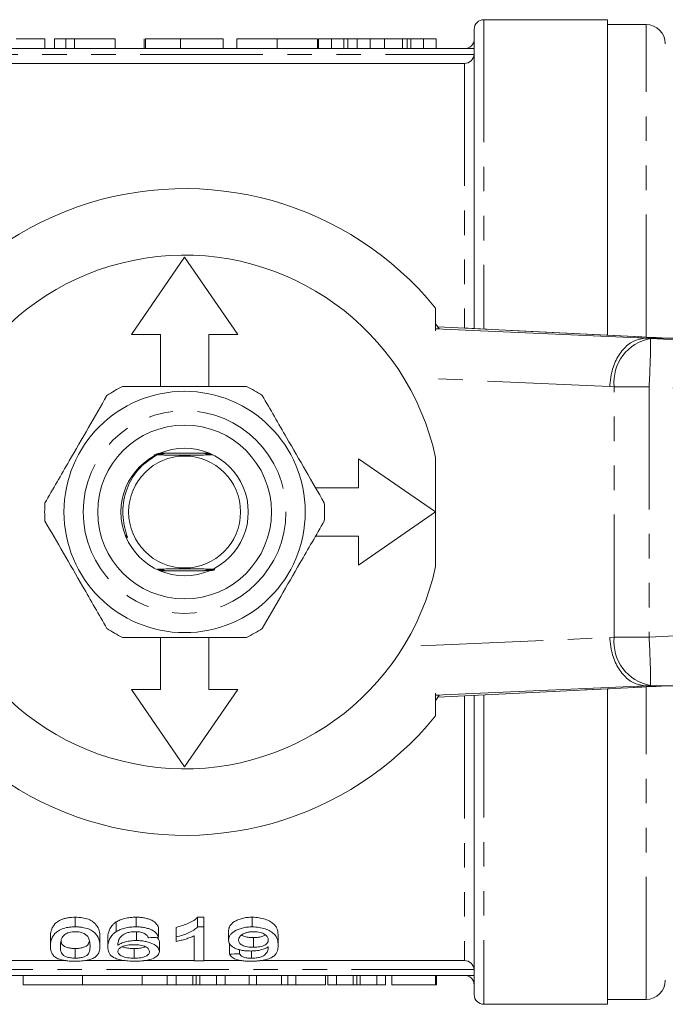
# Model space of a CAD drawing. Units: millimetres. Extents: x 178 to 342, y 70 to 275.
# Drawn here: x 214 to 247, y 70 to 121 of the extents above; entities that cross this region are included whole.
import ezdxf

# ---------------------------------------------------------------- set-up
doc = ezdxf.new("R2010")
doc.units = ezdxf.units.MM
doc.linetypes.add('PHANTOM', pattern=[12.7, 6.35, -1.27, 1.27, -1.27, 1.27, -1.27])

msp = doc.modelspace()

# ---------------------------------------------------------------- linework, layer by layer
at = {"color": 7, "linetype": 'Continuous', "lineweight": 15}
for p, q in [((244.245, 121.045), (237.845, 121.045)), ((244.245, 121.045), (244.245, 104.701)), ((237.345, 120.545), (237.345, 105.047)), ((246.245, 120.795), (244.245, 120.795)), ((215.096, 120.045), (215.096, 119.545)), ((215.608, 120.045), (215.608, 119.545)), ((216.185, 120.045), (215.608, 120.045)), ((216.634, 120.045), (216.185, 120.045)), ((216.185, 120.045), (216.185, 119.545)), ((216.634, 120.045), (216.634, 119.545)), ((218.749, 120.045), (216.634, 120.045)), ((218.749, 120.045), (218.749, 119.545)), ((220.247, 120.045), (220.247, 119.545)), ((220.321, 120.045), (220.321, 119.545)), ((222.133, 120.045), (222.133, 119.545)), ((224.35, 120.045), (224.35, 119.545)), ((225.055, 120.045), (225.055, 119.545)), ((227.135, 120.045), (227.135, 119.545)), ((229.222, 120.045), (229.222, 119.545)), ((229.951, 120.045), (229.286, 120.045)), ((229.286, 120.045), (229.286, 119.545)), ((229.951, 120.045), (229.951, 119.545)), ((230.595, 120.045), (229.951, 120.045)), ((230.595, 120.045), (230.595, 119.545)), ((230.792, 120.045), (230.792, 119.545)), ((231.285, 120.045), (231.285, 119.545)), ((231.963, 120.045), (231.285, 120.045)), ((231.963, 120.045), (231.963, 119.545)), ((232.702, 120.045), (231.963, 120.045)), ((232.702, 120.045), (232.702, 119.545)), ((233.627, 120.045), (232.702, 120.045)), ((233.627, 120.045), (233.627, 119.545)), ((233.869, 120.045), (233.869, 119.545)), ((234.066, 120.045), (234.066, 119.545)), ((234.712, 120.045), (234.066, 120.045)), ((234.712, 120.045), (234.712, 119.545)), ((235.376, 120.045), (234.712, 120.045)), ((235.376, 120.045), (235.376, 119.545)), ((207.345, 119.545), (237.345, 119.545)), ((236.845, 118.782), (207.845, 118.782)), ((222.345, 108.745), (219.595, 104.745)), ((225.095, 104.745), (222.345, 108.745)), ((235.539, 105.029), (235.365, 105.267)), ((245.648, 104.631), (235.462, 105.141)), ((219.595, 104.745), (221.095, 104.745)), ((221.095, 104.745), (221.095, 102.045)), ((223.595, 104.745), (225.095, 104.745)), ((223.595, 102.045), (223.595, 104.745)), ((235.539, 105.029), (235.345, 105.034)), ((235.345, 105.026), (246.239, 104.545)), ((245.648, 104.631), (245.606, 104.632)), ((247.656, 104.545), (246.249, 104.545)), ((223.605, 98.595), (221.339, 98.595)), ((231.345, 98.295), (231.345, 96.795)), ((235.345, 95.545), (231.345, 98.295)), ((235.345, 98.37), (235.345, 95.545)), ((231.345, 96.795), (229.129, 96.795)), ((231.345, 92.795), (235.345, 95.545)), ((235.345, 95.545), (235.345, 92.719)), ((229.129, 94.295), (231.345, 94.295)), ((231.345, 94.295), (231.345, 92.795)), ((221.085, 92.495), (223.37, 92.495)), ((221.095, 89.045), (221.095, 86.345)), ((223.595, 86.345), (223.595, 89.045)), ((219.595, 86.345), (222.345, 82.345)), ((221.095, 86.345), (219.595, 86.345)), ((222.345, 82.345), (225.095, 86.345)), ((225.095, 86.345), (223.595, 86.345)), ((246.239, 86.544), (235.345, 86.063)), ((235.466, 85.948), (245.648, 86.458)), ((244.245, 86.388), (244.245, 70.045)), ((245.606, 86.457), (245.648, 86.458)), ((247.656, 86.545), (246.249, 86.545)), ((235.345, 86.163), (235.345, 84.982)), ((235.539, 86.06), (235.345, 86.055)), ((235.352, 85.804), (235.539, 86.06)), ((237.345, 86.042), (237.345, 70.545)), ((216.677, 74.055), (216.677, 74.555)), ((219.83, 74.055), (219.83, 74.555)), ((223.014, 74.555), (223.344, 74.555)), ((223.014, 74.055), (223.014, 74.555)), ((223.344, 74.055), (223.344, 74.555)), ((225.852, 74.055), (225.852, 74.555)), ((218.805, 73.81), (218.805, 74.31)), ((220.985, 73.518), (220.985, 74.018)), ((221.908, 73.531), (221.908, 74.031)), ((223.344, 74.055), (223.014, 74.055)), ((223.344, 72.292), (223.344, 74.055)), ((215.395, 73.053), (215.395, 73.553)), ((217.959, 73.053), (217.959, 73.553)), ((218.37, 73.009), (218.37, 73.509)), ((219.854, 73.345), (219.854, 73.803)), ((221.908, 73.531), (221.908, 73.304)), ((222.831, 73.589), (222.831, 72.292)), ((224.626, 73.372), (224.626, 73.872)), ((225.918, 72.998), (225.918, 73.498)), ((227.19, 73.101), (227.19, 73.601)), ((216.677, 72.434), (216.677, 72.934)), ((219.733, 72.434), (219.733, 72.934)), ((221.036, 72.778), (221.036, 73.278)), ((224.677, 72.643), (224.677, 73.143)), ((225.19, 72.663), (225.19, 72.874)), ((225.809, 72.434), (225.809, 72.808)), ((216.204, 72.307), (207.845, 72.307)), ((219.263, 72.307), (217.17, 72.307)), ((222.831, 72.307), (220.24, 72.307)), ((222.831, 72.292), (223.344, 72.292)), ((225.306, 72.307), (223.344, 72.307)), ((236.845, 72.307), (226.262, 72.307)), ((237.345, 71.545), (207.345, 71.545)), ((213.983, 71.045), (213.983, 71.545)), ((217.061, 71.045), (217.061, 71.545)), ((220.139, 71.045), (220.139, 71.545)), ((221.449, 71.045), (221.449, 71.545)), ((221.899, 71.045), (221.899, 71.545)), ((222.773, 71.045), (222.773, 71.545)), ((222.95, 71.045), (222.95, 71.545)), ((223.125, 71.045), (223.125, 71.545)), ((224.001, 71.045), (224.001, 71.545)), ((224.451, 71.045), (224.451, 71.545)), ((225.68, 71.045), (225.68, 71.545)), ((226.067, 71.045), (226.067, 71.545)), ((227.363, 71.045), (227.363, 71.545)), ((227.694, 71.045), (227.694, 71.545)), ((228.104, 71.045), (228.104, 71.545)), ((229.642, 71.045), (229.642, 71.545)), ((229.757, 71.045), (229.757, 71.545)), ((230.207, 71.045), (230.207, 71.545)), ((231.081, 71.045), (231.081, 71.545)), ((231.258, 71.045), (231.258, 71.545)), ((231.432, 71.045), (231.432, 71.545)), ((232.309, 71.045), (232.309, 71.545)), ((232.759, 71.045), (232.759, 71.545)), ((233.078, 71.045), (233.078, 71.545)), ((235.335, 71.045), (235.335, 71.545)), ((235.386, 71.045), (235.386, 71.545)), ((217.061, 71.045), (213.983, 71.045)), ((220.139, 71.045), (217.061, 71.045)), ((220.139, 71.045), (221.449, 71.045)), ((221.449, 71.045), (221.899, 71.045)), ((221.899, 71.045), (222.773, 71.045)), ((223.125, 71.045), (224.001, 71.045)), ((224.001, 71.045), (224.451, 71.045)), ((224.451, 71.045), (225.68, 71.045)), ((225.68, 71.045), (226.067, 71.045)), ((226.067, 71.045), (227.363, 71.045)), ((227.363, 71.045), (227.694, 71.045)), ((227.694, 71.045), (228.104, 71.045)), ((228.104, 71.045), (229.642, 71.045)), ((229.757, 71.045), (230.207, 71.045)), ((230.207, 71.045), (231.081, 71.045)), ((231.432, 71.045), (232.309, 71.045)), ((232.309, 71.045), (232.759, 71.045)), ((233.078, 71.045), (235.335, 71.045)), ((235.335, 71.045), (235.386, 71.045)), ((237.845, 70.045), (244.245, 70.045)), ((244.245, 70.295), (246.245, 70.295))]:
    msp.add_line(p, q, dxfattribs=at)
at = {"color": 8, "linetype": 'PHANTOM', "lineweight": 0}
for p, q in [((237.845, 121.045), (237.845, 105.022)), ((246.245, 104.602), (246.245, 120.795)), ((207.347, 119.245), (237.342, 119.245)), ((236.845, 118.782), (236.845, 105.072)), ((245.606, 104.632), (235.458, 105.141)), ((246.249, 104.545), (246.486, 104.529)), ((244.376, 102.047), (234.582, 102.479)), ((244.597, 102.032), (244.376, 102.047)), ((246.403, 102.032), (244.597, 102.032)), ((244.597, 89.057), (244.597, 102.032)), ((246.403, 102.032), (246.403, 89.057)), ((234.582, 88.61), (244.376, 89.042)), ((244.376, 89.042), (244.597, 89.057)), ((244.597, 89.057), (246.403, 89.057)), ((235.458, 85.948), (245.606, 86.457)), ((246.245, 70.295), (246.245, 86.487)), ((246.486, 86.56), (246.249, 86.545)), ((236.845, 86.017), (236.845, 72.307)), ((237.845, 86.067), (237.845, 70.045)), ((237.342, 71.845), (207.347, 71.845))]:
    msp.add_line(p, q, dxfattribs=at)
at = {"color": 7, "linetype": 'Continuous', "lineweight": 15, "flags": 128}
msp.add_lwpolyline([(221.033, 98.501), (221.044, 98.501), (221.091, 98.5), (221.108, 98.5), (221.117, 98.5), (221.115, 98.5), (221.103, 98.499), (221.07, 98.499), (220.98, 98.499), (220.906, 98.498), (220.906, 98.498)], dxfattribs=at)
at = {"color": 7, "linetype": 'Continuous', "lineweight": 15}
for radius in [6.25, 4.5, 3.3, 2.9]:
    msp.add_circle((222.345, 95.545), radius, dxfattribs=at)
at = {"color": 8, "linetype": 'PHANTOM', "lineweight": 0}
msp.add_circle((222.345, 95.545), 5.25, dxfattribs=at)
at = {"color": 7, "linetype": 'Continuous', "lineweight": 15}
for centre, radius, start, end in [((237.845, 120.545), 0.5, 90, 180), ((246.245, 119.795), 1, 0, 90), ((236.845, 120.045), 0.5, 269.9778, 0), ((222.345, 95.545), 16.75, 39.0934, 320.9066), ((222.345, 95.545), 13.304, 12.2631, 347.7369), ((222.345, 95.545), 7.25, 116.2916, 123.7084), ((222.345, 95.545), 7.25, 56.2916, 63.7084), ((222.345, 95.545), 7.25, 176.2916, 183.7084), ((222.345, 95.545), 7.25, 356.2916, 3.7084), ((222.345, 95.545), 7.25, 236.2916, 243.7084), ((222.345, 95.545), 7.25, 296.2916, 303.7084), ((236.845, 71.045), 0.5, 0, 89.9799), ((246.245, 71.295), 1, 270, 0), ((237.845, 70.545), 0.5, 180, 270)]:
    msp.add_arc(centre, radius, start, end, dxfattribs=at)
at = {"color": 8, "linetype": 'PHANTOM', "lineweight": 0}
for centre, radius, start, end in [((246.878, 102.269), 2.294, 99.8521, 185.9165), ((204.08, 104.692), 42.406, 356.4047, 359.7804), ((246.878, 88.82), 2.294, 174.0835, 260.1479), ((204.08, 86.397), 42.406, 0.2196, 3.5953)]:
    msp.add_arc(centre, radius, start, end, dxfattribs=at)
at = {"color": 7, "linetype": 'Continuous', "lineweight": 15}
for centre, major_axis, ratio, start_param, end_param in [((249.799, 104.523), (5, -0.166), 0.011031, 3.717917, 4.269769), ((249.799, 86.566), (5, 0.166), 0.011031, 2.013416, 2.565269), ((114.859, 95.045), (240, 0), 0.1, 5.16805, 5.170431), ((138.551, 95.045), (240, 0), 0.1, 5.079435, 5.081725)]:
    msp.add_ellipse(centre, major_axis=major_axis, ratio=ratio, start_param=start_param, end_param=end_param, dxfattribs=at)
for points, knots in [([(215.096, 120.045), (215.095, 120.045), (215.093, 120.045), (215.087, 120.045), (215.074, 120.045), (215.056, 120.045), (215.033, 120.045), (215.004, 120.045), (214.971, 120.045), (214.932, 120.045), (214.888, 120.045), (214.84, 120.045), (214.786, 120.045), (214.727, 120.045), (214.663, 120.045), (214.595, 120.045), (214.521, 120.045), (214.442, 120.045), (214.357, 120.045), (214.268, 120.045), (214.173, 120.045), (214.073, 120.045), (213.967, 120.045), (213.857, 120.045), (213.741, 120.045), (213.662, 120.045), (213.621, 120.045)], [0, 0, 0, 0, 0.064894, 0.127089, 0.186045, 0.241801, 0.295019, 0.345219, 0.392678, 0.437621, 0.480386, 0.520986, 0.559784, 0.597099, 0.632424, 0.667052, 0.700115, 0.73273, 0.76475, 0.796634, 0.828637, 0.861074, 0.894185, 0.928199, 0.963291, 1, 1, 1, 1]), ([(222.133, 120.045), (222.055, 120.045), (221.902, 120.045), (221.678, 120.045), (221.466, 120.045), (221.266, 120.045), (221.083, 120.045), (220.917, 120.045), (220.775, 120.045), (220.652, 120.045), (220.548, 120.045), (220.457, 120.045), (220.38, 120.045), (220.342, 120.045), (220.321, 120.045)], [0, 0, 0, 0, 0.091519, 0.179145, 0.264332, 0.347553, 0.428633, 0.505575, 0.581053, 0.655187, 0.731841, 0.814497, 0.903716, 1, 1, 1, 1]), ([(224.35, 120.045), (224.349, 120.045), (224.348, 120.045), (224.334, 120.045), (224.314, 120.045), (224.283, 120.045), (224.247, 120.045), (224.199, 120.045), (224.144, 120.045), (224.081, 120.045), (224.011, 120.045), (223.931, 120.045), (223.846, 120.045), (223.752, 120.045), (223.651, 120.045), (223.542, 120.045), (223.427, 120.045), (223.303, 120.045), (223.174, 120.045), (223.039, 120.045), (222.9, 120.045), (222.756, 120.045), (222.607, 120.045), (222.453, 120.045), (222.295, 120.045), (222.188, 120.045), (222.133, 120.045)], [0, 0, 0, 0, 0.0466474, 0.0926264, 0.1382885, 0.1832638, 0.2278282, 0.2722759, 0.3166021, 0.3609183, 0.4046269, 0.4467353, 0.4877809, 0.5275413, 0.5668338, 0.6053586, 0.6435658, 0.6819362, 0.7202994, 0.758767, 0.7974325, 0.8363369, 0.8760973, 0.9164466, 0.9575128, 1, 1, 1, 1]), ([(227.135, 120.045), (227.086, 120.045), (226.987, 120.045), (226.841, 120.045), (226.7, 120.045), (226.561, 120.045), (226.427, 120.045), (226.296, 120.045), (226.169, 120.045), (226.047, 120.045), (225.929, 120.045), (225.818, 120.045), (225.715, 120.045), (225.619, 120.045), (225.53, 120.045), (225.448, 120.045), (225.375, 120.045), (225.308, 120.045), (225.248, 120.045), (225.197, 120.045), (225.153, 120.045), (225.116, 120.045), (225.09, 120.045), (225.07, 120.045), (225.057, 120.045), (225.056, 120.045), (225.055, 120.045)], [0, 0, 0, 0, 0.040272, 0.07965, 0.11838, 0.156905, 0.19492, 0.233405, 0.271954, 0.311153, 0.350378, 0.389669, 0.428827, 0.468088, 0.508014, 0.548476, 0.590063, 0.632476, 0.675866, 0.719432, 0.763996, 0.809088, 0.855319, 0.902363, 0.950555, 1, 1, 1, 1]), ([(229.222, 120.045), (229.22, 120.045), (229.217, 120.045), (229.19, 120.045), (229.144, 120.045), (229.081, 120.045), (228.999, 120.045), (228.899, 120.045), (228.78, 120.045), (228.644, 120.045), (228.493, 120.045), (228.331, 120.045), (228.158, 120.045), (227.973, 120.045), (227.779, 120.045), (227.574, 120.045), (227.358, 120.045), (227.211, 120.045), (227.135, 120.045)], [0, 0, 0, 0, 0.079631, 0.155057, 0.226679, 0.294825, 0.36036, 0.423513, 0.484895, 0.545388, 0.60434, 0.661297, 0.71694, 0.772017, 0.827051, 0.882783, 0.940232, 1, 1, 1, 1]), ([(230.792, 120.045), (230.779, 120.045), (230.75, 120.045), (230.702, 120.045), (230.65, 120.045), (230.614, 120.045), (230.595, 120.045)], [0, 0, 0, 0, 0.209883, 0.445806, 0.709498, 1, 1, 1, 1]), ([(231.285, 120.045), (231.234, 120.045), (231.133, 120.045), (231.002, 120.045), (230.887, 120.045), (230.824, 120.045), (230.792, 120.045)], [0, 0, 0, 0, 0.255344, 0.506976, 0.755047, 1, 1, 1, 1]), ([(233.869, 120.045), (233.852, 120.045), (233.821, 120.045), (233.777, 120.045), (233.739, 120.045), (233.706, 120.045), (233.678, 120.045), (233.655, 120.045), (233.64, 120.045), (233.63, 120.045), (233.627, 120.045)], [0, 0, 0, 0, 0.204426, 0.386243, 0.545453, 0.682338, 0.795856, 0.886765, 0.955068, 1, 1, 1, 1]), ([(234.066, 120.045), (234.033, 120.045), (233.968, 120.045), (233.902, 120.045), (233.869, 120.045)], [0, 0, 0, 0, 0.503435, 1, 1, 1, 1]), ([(236.845, 118.782), (236.969, 118.782), (237.093, 118.833), (237.272, 119.002), (237.329, 119.122), (237.342, 119.245)], [0, 0, 0, 0, 0.5, 0.5, 1, 1, 1, 1]), ([(235.345, 106.107), (235.345, 105.845), (235.345, 105.463), (235.345, 105.062), (235.345, 104.935)], [0, 0, 0, 0, 0.684309, 1, 1, 1, 1]), ([(246.239, 104.545), (246.04, 104.521), (245.64, 104.475), (245.095, 104.056), (244.669, 103.431), (244.444, 102.747), (244.384, 102.272), (244.377, 102.075), (244.376, 102.047)], [0, 0, 0, 0, 0.212552, 0.425105, 0.637659, 0.850218, 0.978589, 1, 1, 1, 1]), ([(246.239, 104.545), (246.242, 104.545), (246.246, 104.545), (246.248, 104.545), (246.249, 104.545)], [0, 0, 0, 0, 0.727054, 1, 1, 1, 1]), ([(225.556, 102.045), (225.41, 102.045), (224.65, 102.045), (223.232, 102.045), (221.204, 102.045), (219.851, 102.045), (219.133, 102.045)], [0, 0, 0, 0, 0.069513, 0.361881, 0.661405, 1, 1, 1, 1]), ([(218.321, 101.576), (218.004, 101.026), (217.362, 99.915), (216.271, 98.025), (215.527, 96.737), (215.11, 96.013)], [0, 0, 0, 0, 0.299907, 0.606839, 1, 1, 1, 1]), ([(229.58, 96.013), (229.262, 96.563), (228.621, 97.674), (227.529, 99.565), (226.786, 100.852), (226.368, 101.576)], [0, 0, 0, 0, 0.299907, 0.606839, 1, 1, 1, 1]), ([(220.906, 98.498), (220.6, 98.295), (219.976, 97.881), (219.345, 96.886), (219.12, 95.914), (219.156, 95.131), (219.251, 94.673), (219.338, 94.395), (219.372, 94.281), (219.379, 94.25), (219.381, 94.235), (219.381, 94.227), (219.381, 94.222), (219.379, 94.219), (219.377, 94.217), (219.375, 94.217), (219.372, 94.218), (219.361, 94.226), (219.33, 94.264), (219.306, 94.305), (219.287, 94.337)], [0, 0, 0, 0, 0.213601, 0.435484, 0.672132, 0.78677, 0.892932, 0.94589, 0.957617, 0.963034, 0.964957, 0.966912, 0.967733, 0.968563, 0.969077, 0.969593, 0.970345, 0.971784, 0.978135, 1, 1, 1, 1]), ([(220.775, 98.514), (220.824, 98.514), (220.919, 98.513), (221.04, 98.513), (221.11, 98.513), (221.138, 98.512), (221.148, 98.512), (221.147, 98.512), (221.134, 98.512), (221.096, 98.511), (221.022, 98.511), (220.953, 98.511), (220.915, 98.51)], [0, 0, 0, 0, 0.208732, 0.403938, 0.501811, 0.53875, 0.576022, 0.609855, 0.647485, 0.70865, 0.837189, 1, 1, 1, 1]), ([(220.98, 98.525), (221.012, 98.525), (221.068, 98.525), (221.128, 98.525), (221.162, 98.525), (221.176, 98.524), (221.179, 98.524), (221.173, 98.524), (221.152, 98.524), (221.091, 98.523), (220.979, 98.523), (220.883, 98.522), (220.832, 98.522)], [0, 0, 0, 0, 0.148089, 0.254503, 0.301233, 0.348483, 0.380393, 0.412248, 0.461037, 0.551471, 0.761928, 1, 1, 1, 1]), ([(220.969, 98.538), (221.011, 98.538), (221.071, 98.538), (221.143, 98.537), (221.182, 98.537), (221.203, 98.537), (221.211, 98.536), (221.208, 98.536), (221.194, 98.536), (221.145, 98.535), (221.034, 98.535), (220.933, 98.535), (220.872, 98.534)], [0, 0, 0, 0, 0.179299, 0.259445, 0.340144, 0.375416, 0.411025, 0.442694, 0.482188, 0.549805, 0.733981, 1, 1, 1, 1]), ([(220.906, 98.498), (221.154, 98.497), (221.763, 98.495), (222.801, 98.495), (223.485, 98.497), (223.81, 98.499)], [0, 0, 0, 0, 0.2667216, 0.6528403, 1, 1, 1, 1]), ([(221.233, 98.586), (221.253, 98.586), (221.287, 98.586), (221.32, 98.586), (221.339, 98.585), (221.347, 98.585), (221.347, 98.585), (221.338, 98.585), (221.303, 98.584), (221.173, 98.584), (221.041, 98.583), (220.941, 98.583)], [0, 0, 0, 0, 0.094857, 0.157792, 0.200415, 0.231665, 0.263069, 0.298759, 0.356828, 0.514542, 1, 1, 1, 1]), ([(221.152, 98.549), (221.163, 98.549), (221.19, 98.549), (221.219, 98.549), (221.238, 98.549), (221.243, 98.549), (221.24, 98.548), (221.224, 98.548), (221.169, 98.548), (221.087, 98.547), (221.019, 98.547), (220.996, 98.547)], [0, 0, 0, 0, 0.0819162, 0.1893074, 0.2434971, 0.298236, 0.3451932, 0.4085642, 0.521256, 0.8431275, 1, 1, 1, 1]), ([(221.057, 98.562), (221.082, 98.562), (221.133, 98.562), (221.197, 98.562), (221.242, 98.561), (221.265, 98.561), (221.275, 98.561), (221.277, 98.561), (221.269, 98.56), (221.245, 98.56), (221.177, 98.56), (221.105, 98.559), (221.055, 98.559)], [0, 0, 0, 0, 0.135147, 0.281192, 0.369794, 0.422769, 0.462627, 0.502761, 0.537974, 0.598272, 0.718303, 1, 1, 1, 1]), ([(221.095, 98.574), (221.127, 98.574), (221.191, 98.574), (221.262, 98.574), (221.298, 98.573), (221.31, 98.573), (221.312, 98.573), (221.305, 98.573), (221.284, 98.572), (221.221, 98.572), (221.155, 98.572), (221.108, 98.571)], [0, 0, 0, 0, 0.184501, 0.370495, 0.429712, 0.471094, 0.512814, 0.548564, 0.607087, 0.72176, 1, 1, 1, 1]), ([(223.534, 98.573), (223.496, 98.573), (223.445, 98.573), (223.397, 98.574), (223.381, 98.574), (223.374, 98.574), (223.376, 98.574), (223.388, 98.575), (223.43, 98.575), (223.48, 98.575), (223.521, 98.575), (223.525, 98.575)], [0, 0, 0, 0, 0.275324, 0.372413, 0.432622, 0.480666, 0.528864, 0.588125, 0.688207, 0.968251, 1, 1, 1, 1]), ([(223.579, 98.561), (223.567, 98.561), (223.526, 98.561), (223.477, 98.561), (223.436, 98.562), (223.417, 98.562), (223.409, 98.562), (223.41, 98.562), (223.421, 98.562), (223.461, 98.563), (223.513, 98.563), (223.559, 98.563), (223.57, 98.563)], [0, 0, 0, 0, 0.085095, 0.284809, 0.359552, 0.434912, 0.48161, 0.528495, 0.584334, 0.675913, 0.920631, 1, 1, 1, 1]), ([(223.677, 98.549), (223.658, 98.549), (223.602, 98.549), (223.536, 98.549), (223.483, 98.549), (223.459, 98.549), (223.446, 98.55), (223.442, 98.55), (223.448, 98.55), (223.468, 98.55), (223.521, 98.551), (223.577, 98.551), (223.615, 98.551)], [0, 0, 0, 0, 0.113578, 0.326802, 0.399549, 0.472723, 0.516634, 0.560896, 0.600042, 0.659707, 0.771278, 1, 1, 1, 1]), ([(223.669, 98.537), (223.661, 98.537), (223.616, 98.537), (223.556, 98.537), (223.503, 98.537), (223.482, 98.537), (223.475, 98.538), (223.478, 98.538), (223.493, 98.538), (223.543, 98.539), (223.604, 98.539), (223.653, 98.539), (223.659, 98.539)], [0, 0, 0, 0, 0.051388, 0.275975, 0.388603, 0.439574, 0.491035, 0.536015, 0.592827, 0.690643, 0.957823, 1, 1, 1, 1]), ([(223.714, 98.524), (223.683, 98.524), (223.634, 98.525), (223.573, 98.525), (223.535, 98.525), (223.514, 98.525), (223.507, 98.526), (223.509, 98.526), (223.524, 98.526), (223.569, 98.527), (223.632, 98.527), (223.685, 98.527), (223.704, 98.527)], [0, 0, 0, 0, 0.180807, 0.285982, 0.391826, 0.44083, 0.490285, 0.53412, 0.588785, 0.681893, 0.886282, 1, 1, 1, 1]), ([(223.759, 98.512), (223.717, 98.512), (223.652, 98.512), (223.584, 98.513), (223.553, 98.513), (223.54, 98.513), (223.538, 98.514), (223.544, 98.514), (223.567, 98.514), (223.633, 98.515), (223.7, 98.515), (223.748, 98.515), (223.749, 98.515)], [0, 0, 0, 0, 0.230723, 0.3598, 0.414915, 0.470611, 0.510271, 0.549845, 0.612189, 0.728714, 0.996885, 1, 1, 1, 1]), ([(223.804, 98.5), (223.779, 98.5), (223.719, 98.5), (223.649, 98.5), (223.6, 98.501), (223.579, 98.501), (223.568, 98.501), (223.568, 98.501), (223.577, 98.502), (223.605, 98.502), (223.675, 98.503), (223.746, 98.503), (223.794, 98.503)], [0, 0, 0, 0, 0.132036, 0.314517, 0.376456, 0.438818, 0.479812, 0.521, 0.559271, 0.625268, 0.752956, 1, 1, 1, 1]), ([(215.11, 95.076), (215.427, 94.526), (216.069, 93.415), (217.16, 91.525), (217.904, 90.237), (218.321, 89.513)], [0, 0, 0, 0, 0.299907, 0.606839, 1, 1, 1, 1]), ([(226.368, 89.513), (226.685, 90.063), (227.327, 91.174), (228.418, 93.065), (229.162, 94.352), (229.58, 95.076)], [0, 0, 0, 0, 0.299907, 0.606839, 1, 1, 1, 1]), ([(223.673, 92.591), (223.46, 92.592), (222.888, 92.594), (221.907, 92.594), (221.24, 92.592), (220.934, 92.591)], [0, 0, 0, 0, 0.24169, 0.651613, 1, 1, 1, 1]), ([(220.945, 92.583), (220.979, 92.583), (221.035, 92.583), (221.094, 92.582), (221.124, 92.582), (221.136, 92.582), (221.137, 92.582), (221.129, 92.581), (221.103, 92.581), (221.044, 92.58), (220.986, 92.58), (220.949, 92.58)], [0, 0, 0, 0, 0.205663, 0.349604, 0.407819, 0.466612, 0.511366, 0.555995, 0.6294, 0.769144, 1, 1, 1, 1]), ([(220.963, 92.571), (220.996, 92.571), (221.044, 92.571), (221.107, 92.57), (221.144, 92.57), (221.163, 92.57), (221.168, 92.569), (221.163, 92.569), (221.144, 92.569), (221.09, 92.568), (221.026, 92.568), (220.976, 92.568), (220.967, 92.568)], [0, 0, 0, 0, 0.189817, 0.283644, 0.400467, 0.447276, 0.49448, 0.536622, 0.596476, 0.703552, 0.945731, 1, 1, 1, 1]), ([(220.981, 92.559), (221.036, 92.559), (221.109, 92.558), (221.175, 92.558), (221.194, 92.558), (221.199, 92.557), (221.194, 92.557), (221.177, 92.557), (221.119, 92.556), (221.048, 92.556), (220.993, 92.556), (220.985, 92.556)], [0, 0, 0, 0, 0.303355, 0.401504, 0.445783, 0.490446, 0.530036, 0.584847, 0.682351, 0.953369, 1, 1, 1, 1]), ([(220.998, 92.547), (221.037, 92.546), (221.107, 92.546), (221.182, 92.546), (221.217, 92.546), (221.229, 92.545), (221.23, 92.545), (221.223, 92.545), (221.199, 92.545), (221.128, 92.544), (221.055, 92.544), (221.002, 92.544)], [0, 0, 0, 0, 0.205577, 0.367626, 0.42766, 0.46731, 0.50724, 0.542705, 0.601644, 0.716126, 1, 1, 1, 1]), ([(221.016, 92.534), (221.079, 92.534), (221.156, 92.534), (221.229, 92.534), (221.251, 92.533), (221.262, 92.533), (221.263, 92.533), (221.256, 92.533), (221.232, 92.532), (221.157, 92.532), (221.078, 92.532), (221.02, 92.532)], [0, 0, 0, 0, 0.306224, 0.374816, 0.432513, 0.468554, 0.504824, 0.537649, 0.593297, 0.703026, 1, 1, 1, 1]), ([(221.034, 92.522), (221.069, 92.522), (221.141, 92.522), (221.227, 92.522), (221.278, 92.521), (221.295, 92.521), (221.298, 92.521), (221.293, 92.521), (221.275, 92.52), (221.211, 92.52), (221.125, 92.52), (221.055, 92.519), (221.038, 92.519)], [0, 0, 0, 0, 0.166359, 0.340961, 0.428839, 0.462828, 0.497099, 0.527508, 0.573121, 0.65846, 0.915353, 1, 1, 1, 1]), ([(221.051, 92.51), (221.128, 92.51), (221.22, 92.51), (221.304, 92.509), (221.324, 92.509), (221.333, 92.509), (221.333, 92.509), (221.323, 92.508), (221.289, 92.508), (221.2, 92.508), (221.112, 92.507), (221.056, 92.507)], [0, 0, 0, 0, 0.344387, 0.410016, 0.449507, 0.479827, 0.510323, 0.544046, 0.598316, 0.742656, 1, 1, 1, 1]), ([(223.512, 92.509), (223.497, 92.509), (223.46, 92.509), (223.415, 92.509), (223.382, 92.51), (223.366, 92.51), (223.36, 92.51), (223.361, 92.51), (223.373, 92.51), (223.416, 92.511), (223.55, 92.512), (223.681, 92.512), (223.774, 92.512)], [0, 0, 0, 0, 0.069522, 0.165956, 0.217078, 0.254701, 0.283058, 0.311497, 0.347155, 0.407974, 0.581491, 1, 1, 1, 1]), ([(223.791, 92.521), (223.76, 92.521), (223.674, 92.521), (223.556, 92.521), (223.466, 92.521), (223.424, 92.522), (223.404, 92.522), (223.396, 92.522), (223.396, 92.522), (223.407, 92.523), (223.446, 92.523), (223.575, 92.524), (223.704, 92.524), (223.798, 92.524)], [0, 0, 0, 0, 0.104039, 0.289778, 0.38301, 0.419808, 0.456934, 0.478759, 0.50067, 0.526903, 0.570118, 0.687148, 1, 1, 1, 1]), ([(223.51, 92.534), (223.495, 92.534), (223.47, 92.534), (223.445, 92.534), (223.433, 92.534), (223.429, 92.534), (223.434, 92.535), (223.452, 92.535), (223.513, 92.535), (223.663, 92.536), (223.799, 92.536), (223.884, 92.537)], [0, 0, 0, 0, 0.072089, 0.121248, 0.157772, 0.188441, 0.219095, 0.264216, 0.347053, 0.590225, 1, 1, 1, 1]), ([(223.561, 92.546), (223.552, 92.546), (223.531, 92.546), (223.502, 92.546), (223.478, 92.546), (223.465, 92.546), (223.463, 92.547), (223.469, 92.547), (223.491, 92.547), (223.563, 92.548), (223.691, 92.548), (223.798, 92.548), (223.848, 92.549)], [0, 0, 0, 0, 0.048024, 0.110675, 0.173745, 0.211352, 0.249217, 0.283142, 0.337147, 0.439944, 0.740631, 1, 1, 1, 1]), ([(223.774, 92.557), (223.764, 92.557), (223.708, 92.557), (223.633, 92.558), (223.557, 92.558), (223.519, 92.558), (223.499, 92.559), (223.494, 92.559), (223.499, 92.559), (223.516, 92.559), (223.575, 92.56), (223.712, 92.56), (223.835, 92.561), (223.91, 92.561)], [0, 0, 0, 0, 0.037823, 0.21068, 0.271097, 0.346086, 0.375157, 0.404467, 0.430617, 0.467308, 0.532934, 0.716528, 1, 1, 1, 1]), ([(223.889, 92.569), (223.846, 92.569), (223.756, 92.57), (223.642, 92.57), (223.57, 92.57), (223.54, 92.571), (223.528, 92.571), (223.526, 92.571), (223.533, 92.571), (223.556, 92.572), (223.624, 92.572), (223.745, 92.573), (223.846, 92.573), (223.897, 92.573)], [0, 0, 0, 0, 0.154738, 0.319362, 0.40186, 0.434993, 0.468447, 0.493449, 0.518386, 0.558564, 0.634748, 0.812716, 1, 1, 1, 1]), ([(223.914, 92.581), (223.867, 92.582), (223.774, 92.582), (223.657, 92.582), (223.588, 92.582), (223.563, 92.583), (223.556, 92.583), (223.558, 92.583), (223.565, 92.583), (223.568, 92.583)], [0, 0, 0, 0, 0.3161831, 0.6299515, 0.7875171, 0.8448286, 0.9026474, 0.9542267, 1, 1, 1, 1]), ([(219.133, 89.045), (219.851, 89.045), (221.188, 89.045), (223.215, 89.045), (224.634, 89.045), (225.41, 89.045), (225.556, 89.045)], [0, 0, 0, 0, 0.3385936, 0.6306047, 0.9304871, 1, 1, 1, 1]), ([(244.376, 89.042), (244.377, 89.014), (244.384, 88.817), (244.444, 88.342), (244.669, 87.658), (245.095, 87.033), (245.64, 86.614), (246.04, 86.568), (246.239, 86.544)], [0, 0, 0, 0, 0.021411, 0.149782, 0.362341, 0.574895, 0.787448, 1, 1, 1, 1]), ([(246.249, 86.545), (246.247, 86.545), (246.245, 86.545), (246.24, 86.544), (246.239, 86.544)], [0, 0, 0, 0, 0.727491, 1, 1, 1, 1]), ([(215.395, 73.553), (215.397, 73.65), (215.406, 73.751), (215.448, 73.905), (215.467, 73.957), (215.518, 74.061), (215.551, 74.115), (215.636, 74.218), (215.688, 74.268), (215.82, 74.364), (215.899, 74.409), (216.041, 74.465), (216.093, 74.481), (216.2, 74.51), (216.256, 74.521), (216.373, 74.538), (216.433, 74.545), (216.554, 74.554), (216.616, 74.555), (216.677, 74.555)], [0, 0, 0, 0, 0.25, 0.25, 0.375, 0.375, 0.5, 0.5, 0.625, 0.625, 0.75, 0.75, 0.8125, 0.8125, 0.875, 0.875, 0.9375, 0.9375, 1, 1, 1, 1]), ([(216.677, 74.555), (216.738, 74.554), (216.799, 74.553), (216.919, 74.545), (216.977, 74.538), (217.15, 74.511), (217.261, 74.484), (217.454, 74.413), (217.535, 74.368), (217.663, 74.271), (217.712, 74.219), (217.837, 74.063), (217.894, 73.957), (217.951, 73.751), (217.958, 73.65), (217.959, 73.553)], [0, 0, 0, 0, 0.0625, 0.0625, 0.125, 0.125, 0.25, 0.25, 0.375, 0.375, 0.5, 0.5, 0.75, 0.75, 1, 1, 1, 1]), ([(218.805, 74.31), (218.867, 74.346), (218.931, 74.382), (219.08, 74.444), (219.164, 74.471), (219.341, 74.514), (219.434, 74.53), (219.63, 74.551), (219.73, 74.554), (219.83, 74.555)], [0, 0, 0, 0, 0.25, 0.25, 0.5, 0.5, 0.75, 0.75, 1, 1, 1, 1]), ([(219.83, 74.555), (219.906, 74.554), (219.981, 74.553), (220.129, 74.54), (220.202, 74.53), (220.343, 74.503), (220.409, 74.486), (220.533, 74.445), (220.59, 74.421), (220.744, 74.343), (220.823, 74.281), (220.907, 74.184), (220.93, 74.151), (220.964, 74.085), (220.975, 74.052), (220.985, 74.018)], [0, 0, 0, 0, 0.125, 0.125, 0.25, 0.25, 0.375, 0.375, 0.5, 0.5, 0.75, 0.75, 0.875, 0.875, 1, 1, 1, 1]), ([(221.908, 74.031), (222.024, 74.061), (222.139, 74.092), (222.355, 74.164), (222.457, 74.204), (222.647, 74.291), (222.736, 74.339), (222.853, 74.415), (222.891, 74.441), (222.957, 74.496), (222.986, 74.526), (223.014, 74.555)], [0, 0, 0, 0, 0.25, 0.25, 0.5, 0.5, 0.75, 0.75, 0.875, 0.875, 1, 1, 1, 1]), ([(224.626, 73.872), (224.628, 73.911), (224.631, 73.95), (224.652, 74.028), (224.668, 74.067), (224.741, 74.185), (224.817, 74.26), (224.981, 74.362), (225.042, 74.393), (225.175, 74.45), (225.25, 74.475), (225.41, 74.516), (225.493, 74.531), (225.669, 74.551), (225.761, 74.554), (225.852, 74.555)], [0, 0, 0, 0, 0.125, 0.125, 0.25, 0.25, 0.5, 0.5, 0.625, 0.625, 0.75, 0.75, 0.875, 0.875, 1, 1, 1, 1]), ([(225.852, 74.555), (225.911, 74.555), (225.971, 74.553), (226.087, 74.544), (226.144, 74.538), (226.314, 74.511), (226.419, 74.484), (226.613, 74.419), (226.7, 74.38), (226.849, 74.295), (226.911, 74.247), (227.013, 74.15), (227.053, 74.1), (227.113, 73.998), (227.134, 73.947), (227.18, 73.795), (227.189, 73.696), (227.19, 73.601)], [0, 0, 0, 0, 0.0625, 0.0625, 0.125, 0.125, 0.25, 0.25, 0.375, 0.375, 0.5, 0.5, 0.625, 0.625, 0.75, 0.75, 1, 1, 1, 1]), ([(216.677, 74.055), (216.616, 74.055), (216.555, 74.054), (216.434, 74.045), (216.375, 74.039), (216.199, 74.012), (216.091, 73.984), (215.9, 73.91), (215.821, 73.865), (215.689, 73.769), (215.637, 73.718), (215.552, 73.615), (215.518, 73.561), (215.467, 73.457), (215.448, 73.405), (215.406, 73.251), (215.397, 73.15), (215.395, 73.053)], [0, 0, 0, 0, 0.0625, 0.0625, 0.125, 0.125, 0.25, 0.25, 0.375, 0.375, 0.5, 0.5, 0.625, 0.625, 0.75, 0.75, 1, 1, 1, 1]), ([(217.959, 73.053), (217.958, 73.15), (217.951, 73.25), (217.895, 73.455), (217.839, 73.56), (217.714, 73.716), (217.666, 73.767), (217.541, 73.865), (217.459, 73.91), (217.267, 73.982), (217.157, 74.01), (216.982, 74.038), (216.921, 74.045), (216.8, 74.053), (216.739, 74.054), (216.677, 74.055)], [0, 0, 0, 0, 0.25, 0.25, 0.5, 0.5, 0.625, 0.625, 0.75, 0.75, 0.875, 0.875, 0.9375, 0.9375, 1, 1, 1, 1]), ([(218.37, 73.509), (218.371, 73.638), (218.39, 73.771), (218.481, 73.978), (218.522, 74.047), (218.608, 74.149), (218.64, 74.182), (218.716, 74.247), (218.759, 74.279), (218.805, 74.31)], [0, 0, 0, 0, 0.5, 0.5, 0.75, 0.75, 0.875, 0.875, 1, 1, 1, 1]), ([(219.83, 74.055), (219.73, 74.054), (219.631, 74.051), (219.435, 74.03), (219.342, 74.014), (219.164, 73.972), (219.081, 73.944), (218.932, 73.882), (218.867, 73.846), (218.805, 73.81)], [0, 0, 0, 0, 0.25, 0.25, 0.5, 0.5, 0.75, 0.75, 1, 1, 1, 1]), ([(220.985, 73.518), (220.975, 73.552), (220.964, 73.585), (220.93, 73.651), (220.908, 73.683), (220.824, 73.78), (220.746, 73.841), (220.591, 73.92), (220.535, 73.944), (220.412, 73.985), (220.344, 74.003), (220.204, 74.03), (220.132, 74.04), (219.983, 74.053), (219.906, 74.054), (219.83, 74.055)], [0, 0, 0, 0, 0.125, 0.125, 0.25, 0.25, 0.5, 0.5, 0.625, 0.625, 0.75, 0.75, 0.875, 0.875, 1, 1, 1, 1]), ([(223.014, 74.055), (222.986, 74.026), (222.957, 73.996), (222.89, 73.941), (222.853, 73.915), (222.736, 73.839), (222.647, 73.792), (222.457, 73.704), (222.355, 73.664), (222.139, 73.592), (222.025, 73.561), (221.908, 73.531)], [0, 0, 0, 0, 0.125, 0.125, 0.25, 0.25, 0.5, 0.5, 0.75, 0.75, 1, 1, 1, 1]), ([(225.852, 74.055), (225.762, 74.054), (225.672, 74.051), (225.497, 74.031), (225.411, 74.016), (225.174, 73.956), (225.037, 73.896), (224.875, 73.796), (224.827, 73.76), (224.748, 73.685), (224.718, 73.647), (224.669, 73.569), (224.652, 73.529), (224.631, 73.45), (224.628, 73.411), (224.626, 73.372)], [0, 0, 0, 0, 0.125, 0.125, 0.25, 0.25, 0.5, 0.5, 0.625, 0.625, 0.75, 0.75, 0.875, 0.875, 1, 1, 1, 1]), ([(227.19, 73.101), (227.189, 73.196), (227.18, 73.295), (227.119, 73.498), (227.065, 73.6), (226.911, 73.747), (226.85, 73.794), (226.7, 73.88), (226.612, 73.92), (226.42, 73.984), (226.314, 74.011), (226.144, 74.038), (226.087, 74.044), (225.971, 74.053), (225.911, 74.055), (225.852, 74.055)], [0, 0, 0, 0, 0.25, 0.25, 0.5, 0.5, 0.625, 0.625, 0.75, 0.75, 0.875, 0.875, 0.9375, 0.9375, 1, 1, 1, 1]), ([(215.908, 73.054), (215.909, 73.102), (215.911, 73.152), (215.922, 73.253), (215.932, 73.304), (215.96, 73.407), (215.98, 73.46), (216.025, 73.538), (216.042, 73.564), (216.083, 73.615), (216.111, 73.639), (216.14, 73.664)], [0, 0, 0, 0, 0.25, 0.25, 0.5, 0.5, 0.75, 0.75, 0.875, 0.875, 1, 1, 1, 1]), ([(216.14, 73.664), (216.171, 73.684), (216.203, 73.703), (216.277, 73.738), (216.318, 73.754), (216.41, 73.78), (216.46, 73.79), (216.564, 73.803), (216.618, 73.805), (216.672, 73.806)], [0, 0, 0, 0, 0.25, 0.25, 0.5, 0.5, 0.75, 0.75, 1, 1, 1, 1]), ([(216.672, 73.806), (216.716, 73.805), (216.76, 73.804), (216.846, 73.795), (216.889, 73.788), (217.008, 73.761), (217.078, 73.735), (217.193, 73.674), (217.243, 73.64), (217.314, 73.568), (217.339, 73.531), (217.398, 73.417), (217.417, 73.342), (217.442, 73.196), (217.445, 73.124), (217.446, 73.054)], [0, 0, 0, 0, 0.0625, 0.0625, 0.125, 0.125, 0.25, 0.25, 0.375, 0.375, 0.5, 0.5, 0.75, 0.75, 1, 1, 1, 1]), ([(218.805, 73.81), (218.758, 73.779), (218.715, 73.747), (218.64, 73.682), (218.608, 73.649), (218.523, 73.548), (218.481, 73.478), (218.391, 73.272), (218.371, 73.138), (218.37, 73.009)], [0, 0, 0, 0, 0.125, 0.125, 0.25, 0.25, 0.5, 0.5, 1, 1, 1, 1]), ([(218.882, 73.104), (218.884, 73.158), (218.888, 73.213), (218.914, 73.325), (218.932, 73.383), (218.996, 73.495), (219.046, 73.549), (219.144, 73.628), (219.18, 73.654), (219.263, 73.701), (219.311, 73.723), (219.36, 73.744)], [0, 0, 0, 0, 0.25, 0.25, 0.5, 0.5, 0.75, 0.75, 0.875, 0.875, 1, 1, 1, 1]), ([(219.36, 73.744), (219.393, 73.753), (219.426, 73.762), (219.495, 73.778), (219.532, 73.785), (219.605, 73.795), (219.643, 73.8), (219.719, 73.805), (219.758, 73.805), (219.797, 73.806)], [0, 0, 0, 0, 0.25, 0.25, 0.5, 0.5, 0.75, 0.75, 1, 1, 1, 1]), ([(219.797, 73.806), (219.844, 73.805), (219.89, 73.804), (219.982, 73.795), (220.026, 73.788), (220.11, 73.769), (220.151, 73.757), (220.223, 73.73), (220.255, 73.715), (220.287, 73.699)], [0, 0, 0, 0, 0.25, 0.25, 0.5, 0.5, 0.75, 0.75, 1, 1, 1, 1]), ([(220.287, 73.699), (220.311, 73.684), (220.336, 73.668), (220.375, 73.635), (220.39, 73.618), (220.434, 73.565), (220.454, 73.529), (220.472, 73.493)], [0, 0, 0, 0, 0.25, 0.25, 0.5, 0.5, 1, 1, 1, 1]), ([(220.913, 73.515), (220.945, 73.485), (221.029, 73.408), (221.034, 73.328), (221.036, 73.278)], [0, 0, 0, 0, 0.380865, 1, 1, 1, 1]), ([(221.908, 73.304), (221.995, 73.32), (222.08, 73.338), (222.243, 73.38), (222.322, 73.402), (222.479, 73.449), (222.554, 73.474), (222.699, 73.528), (222.766, 73.558), (222.831, 73.589)], [0, 0, 0, 0, 0.25, 0.25, 0.5, 0.5, 0.75, 0.75, 1, 1, 1, 1]), ([(225.139, 73.359), (225.141, 73.41), (225.15, 73.462), (225.212, 73.563), (225.26, 73.612), (225.364, 73.679), (225.402, 73.699), (225.489, 73.737), (225.537, 73.754), (225.641, 73.78), (225.697, 73.79), (225.812, 73.803), (225.871, 73.805), (225.93, 73.806)], [0, 0, 0, 0, 0.25, 0.25, 0.5, 0.5, 0.625, 0.625, 0.75, 0.75, 0.875, 0.875, 1, 1, 1, 1]), ([(225.298, 73.627), (225.306, 73.621), (225.354, 73.582), (225.509, 73.534), (225.722, 73.501), (225.86, 73.499), (225.918, 73.498)], [0, 0, 0, 0, 0.070411, 0.43451, 0.765714, 1, 1, 1, 1]), ([(225.918, 73.498), (226.005, 73.501), (226.18, 73.507), (226.402, 73.56), (226.497, 73.614), (226.54, 73.638)], [0, 0, 0, 0, 0.350301, 0.7041027, 1, 1, 1, 1]), ([(225.93, 73.806), (225.987, 73.805), (226.044, 73.803), (226.154, 73.791), (226.208, 73.782), (226.358, 73.745), (226.441, 73.707), (226.569, 73.622), (226.614, 73.574), (226.667, 73.476), (226.675, 73.426), (226.677, 73.377)], [0, 0, 0, 0, 0.125, 0.125, 0.25, 0.25, 0.5, 0.5, 0.75, 0.75, 1, 1, 1, 1]), ([(215.395, 73.053), (215.397, 72.992), (215.4, 72.932), (215.421, 72.816), (215.438, 72.759), (215.492, 72.649), (215.527, 72.596), (215.605, 72.521), (215.634, 72.497), (215.701, 72.45), (215.742, 72.429), (215.784, 72.407)], [0, 0, 0, 0, 0.25, 0.25, 0.5, 0.5, 0.75, 0.75, 0.875, 0.875, 1, 1, 1, 1]), ([(216.677, 72.434), (216.634, 72.435), (216.591, 72.436), (216.507, 72.442), (216.466, 72.446), (216.348, 72.465), (216.279, 72.483), (216.161, 72.526), (216.11, 72.55), (216.038, 72.605), (216.014, 72.634), (215.954, 72.725), (215.936, 72.788), (215.912, 72.918), (215.909, 72.985), (215.908, 73.054)], [0, 0, 0, 0, 0.0625, 0.0625, 0.125, 0.125, 0.25, 0.25, 0.375, 0.375, 0.5, 0.5, 0.75, 0.75, 1, 1, 1, 1]), ([(215.943, 73.336), (215.946, 73.3), (215.953, 73.22), (216.018, 73.115), (216.155, 73.021), (216.344, 72.962), (216.531, 72.937), (216.636, 72.935), (216.677, 72.934)], [0, 0, 0, 0, 0.186958, 0.414636, 0.601637, 0.788623, 0.917875, 1, 1, 1, 1]), ([(216.677, 72.934), (216.751, 72.937), (216.898, 72.942), (217.105, 72.988), (217.288, 73.067), (217.385, 73.176), (217.393, 73.263), (217.396, 73.304)], [0, 0, 0, 0, 0.156706, 0.314183, 0.515957, 0.77554, 1, 1, 1, 1]), ([(217.446, 73.054), (217.445, 72.985), (217.443, 72.918), (217.418, 72.788), (217.4, 72.725), (217.34, 72.634), (217.316, 72.605), (217.243, 72.55), (217.193, 72.526), (217.075, 72.483), (217.007, 72.465), (216.89, 72.447), (216.849, 72.442), (216.764, 72.436), (216.721, 72.435), (216.677, 72.434)], [0, 0, 0, 0, 0.25, 0.25, 0.5, 0.5, 0.625, 0.625, 0.75, 0.75, 0.875, 0.875, 0.9375, 0.9375, 1, 1, 1, 1]), ([(216.677, 72.275), (216.737, 72.276), (216.796, 72.276), (216.913, 72.281), (216.971, 72.285), (217.142, 72.299), (217.253, 72.316), (217.444, 72.362), (217.527, 72.391), (217.662, 72.457), (217.717, 72.493), (217.845, 72.607), (217.892, 72.692), (217.951, 72.867), (217.957, 72.958), (217.959, 73.053)], [0, 0, 0, 0, 0.0625, 0.0625, 0.125, 0.125, 0.25, 0.25, 0.375, 0.375, 0.5, 0.5, 0.75, 0.75, 1, 1, 1, 1]), ([(218.37, 73.009), (218.371, 72.963), (218.373, 72.917), (218.388, 72.827), (218.4, 72.783), (218.454, 72.654), (218.512, 72.573), (218.677, 72.465), (218.744, 72.433), (218.905, 72.376), (218.997, 72.352), (219.197, 72.313), (219.308, 72.298), (219.478, 72.284), (219.536, 72.281), (219.653, 72.276), (219.712, 72.276), (219.772, 72.275)], [0, 0, 0, 0, 0.125, 0.125, 0.25, 0.25, 0.5, 0.5, 0.625, 0.625, 0.75, 0.75, 0.875, 0.875, 0.9375, 0.9375, 1, 1, 1, 1]), ([(219.854, 73.345), (219.805, 73.344), (219.755, 73.344), (219.658, 73.338), (219.61, 73.334), (219.468, 73.317), (219.375, 73.299), (219.207, 73.257), (219.129, 73.23), (218.993, 73.171), (218.936, 73.137), (218.882, 73.104)], [0, 0, 0, 0, 0.125, 0.125, 0.25, 0.25, 0.5, 0.5, 0.75, 0.75, 1, 1, 1, 1]), ([(218.882, 72.782), (218.885, 72.825), (218.897, 72.868), (218.969, 72.951), (219.027, 72.991), (219.182, 73.058), (219.275, 73.087), (219.431, 73.115), (219.485, 73.122), (219.598, 73.131), (219.655, 73.133), (219.712, 73.133)], [0, 0, 0, 0, 0.25, 0.25, 0.5, 0.5, 0.75, 0.75, 0.875, 0.875, 1, 1, 1, 1]), ([(219.127, 73.03), (219.132, 73.027), (219.182, 72.999), (219.337, 72.963), (219.545, 72.937), (219.681, 72.935), (219.733, 72.934)], [0, 0, 0, 0, 0.043853, 0.410518, 0.777526, 1, 1, 1, 1]), ([(219.712, 73.133), (219.829, 73.132), (219.942, 73.126), (220.157, 73.089), (220.25, 73.059), (220.398, 72.988), (220.448, 72.946), (220.512, 72.859), (220.522, 72.815), (220.523, 72.772)], [0, 0, 0, 0, 0.25, 0.25, 0.5, 0.5, 0.75, 0.75, 1, 1, 1, 1]), ([(219.733, 72.934), (219.824, 72.937), (220.007, 72.943), (220.208, 72.981), (220.285, 73.017), (220.306, 73.027)], [0, 0, 0, 0, 0.415856, 0.836486, 1, 1, 1, 1]), ([(221.036, 72.778), (221.034, 72.81), (221.031, 72.842), (221.009, 72.907), (220.992, 72.94), (220.944, 73.004), (220.913, 73.036), (220.836, 73.098), (220.79, 73.127), (220.631, 73.211), (220.502, 73.259), (220.275, 73.311), (220.194, 73.324), (220.027, 73.341), (219.941, 73.344), (219.854, 73.345)], [0, 0, 0, 0, 0.125, 0.125, 0.25, 0.25, 0.375, 0.375, 0.5, 0.5, 0.75, 0.75, 0.875, 0.875, 1, 1, 1, 1]), ([(224.626, 73.372), (224.627, 73.336), (224.63, 73.3), (224.65, 73.23), (224.664, 73.196), (224.729, 73.096), (224.799, 73.034), (224.95, 72.953), (225.006, 72.928), (225.131, 72.885), (225.2, 72.866), (225.349, 72.835), (225.427, 72.824), (225.55, 72.813), (225.592, 72.81), (225.676, 72.806), (225.719, 72.806), (225.761, 72.805)], [0, 0, 0, 0, 0.125, 0.125, 0.25, 0.25, 0.5, 0.5, 0.625, 0.625, 0.75, 0.75, 0.875, 0.875, 0.9375, 0.9375, 1, 1, 1, 1]), ([(225.918, 72.998), (225.862, 72.999), (225.807, 73), (225.7, 73.008), (225.646, 73.014), (225.494, 73.04), (225.406, 73.068), (225.265, 73.136), (225.215, 73.177), (225.15, 73.266), (225.14, 73.312), (225.139, 73.359)], [0, 0, 0, 0, 0.125, 0.125, 0.25, 0.25, 0.5, 0.5, 0.75, 0.75, 1, 1, 1, 1]), ([(225.761, 72.805), (225.809, 72.806), (225.856, 72.807), (225.948, 72.811), (225.994, 72.815), (226.129, 72.831), (226.215, 72.846), (226.373, 72.885), (226.448, 72.908), (226.544, 72.948), (226.574, 72.962), (226.628, 72.992), (226.653, 73.008), (226.677, 73.024)], [0, 0, 0, 0, 0.125, 0.125, 0.25, 0.25, 0.5, 0.5, 0.75, 0.75, 0.875, 0.875, 1, 1, 1, 1]), ([(225.782, 72.275), (225.846, 72.276), (225.909, 72.277), (226.034, 72.282), (226.095, 72.286), (226.217, 72.298), (226.277, 72.305), (226.39, 72.322), (226.444, 72.333), (226.598, 72.368), (226.691, 72.397), (226.845, 72.465), (226.909, 72.502), (227.06, 72.622), (227.116, 72.713), (227.18, 72.9), (227.189, 72.998), (227.19, 73.101)], [0, 0, 0, 0, 0.0625, 0.0625, 0.125, 0.125, 0.1875, 0.1875, 0.25, 0.25, 0.375, 0.375, 0.5, 0.5, 0.75, 0.75, 1, 1, 1, 1]), ([(226.68, 72.982), (226.679, 72.95), (226.677, 72.919), (226.664, 72.858), (226.654, 72.827), (226.615, 72.739), (226.577, 72.681), (226.496, 72.599), (226.466, 72.573), (226.382, 72.525), (226.327, 72.504), (226.199, 72.469), (226.127, 72.456), (226.011, 72.443), (225.971, 72.44), (225.89, 72.435), (225.849, 72.435), (225.809, 72.434)], [0, 0, 0, 0, 0.125, 0.125, 0.25, 0.25, 0.5, 0.5, 0.625, 0.625, 0.75, 0.75, 0.875, 0.875, 0.9375, 0.9375, 1, 1, 1, 1]), ([(226.677, 73.377), (226.676, 73.329), (226.667, 73.282), (226.612, 73.193), (226.567, 73.149), (226.432, 73.077), (226.346, 73.046), (226.194, 73.017), (226.141, 73.01), (226.031, 73), (225.974, 72.999), (225.918, 72.998)], [0, 0, 0, 0, 0.25, 0.25, 0.5, 0.5, 0.75, 0.75, 0.875, 0.875, 1, 1, 1, 1]), ([(226.677, 73.024), (226.678, 73.017), (226.678, 73.01), (226.679, 73.003), (226.679, 73), (226.679, 72.996), (226.679, 72.993), (226.679, 72.989), (226.679, 72.986), (226.68, 72.982)], [0, 0, 0, 0, 0.0000532346, 0.0000532346, 0.0000532346, 0.0000798529, 0.0000798529, 0.0000798529, 0.0001064716, 0.0001064716, 0.0001064716, 0.0001064716]), ([(219.733, 72.434), (219.672, 72.435), (219.612, 72.436), (219.494, 72.444), (219.436, 72.451), (219.272, 72.477), (219.177, 72.504), (219.029, 72.571), (218.976, 72.61), (218.92, 72.672), (218.905, 72.693), (218.887, 72.737), (218.884, 72.76), (218.882, 72.782)], [0, 0, 0, 0, 0.125, 0.125, 0.25, 0.25, 0.5, 0.5, 0.75, 0.75, 0.875, 0.875, 1, 1, 1, 1]), ([(220.523, 72.772), (220.523, 72.75), (220.521, 72.729), (220.508, 72.687), (220.498, 72.666), (220.469, 72.626), (220.451, 72.606), (220.401, 72.569), (220.371, 72.552), (220.267, 72.503), (220.177, 72.477), (220.019, 72.45), (219.964, 72.444), (219.85, 72.436), (219.791, 72.435), (219.733, 72.434)], [0, 0, 0, 0, 0.125, 0.125, 0.25, 0.25, 0.375, 0.375, 0.5, 0.5, 0.75, 0.75, 0.875, 0.875, 1, 1, 1, 1]), ([(219.772, 72.275), (219.863, 72.276), (219.952, 72.278), (220.128, 72.29), (220.215, 72.299), (220.458, 72.336), (220.605, 72.373), (220.768, 72.445), (220.817, 72.471), (220.897, 72.526), (220.931, 72.555), (220.984, 72.615), (221.004, 72.647), (221.03, 72.711), (221.034, 72.744), (221.036, 72.778)], [0, 0, 0, 0, 0.125, 0.125, 0.25, 0.25, 0.5, 0.5, 0.625, 0.625, 0.75, 0.75, 0.875, 0.875, 1, 1, 1, 1]), ([(224.677, 72.643), (224.696, 72.592), (224.723, 72.543), (224.829, 72.451), (224.904, 72.41), (225.103, 72.341), (225.224, 72.315), (225.426, 72.29), (225.495, 72.284), (225.638, 72.277), (225.71, 72.276), (225.782, 72.275)], [0, 0, 0, 0, 0.25, 0.25, 0.5, 0.5, 0.75, 0.75, 0.875, 0.875, 1, 1, 1, 1]), ([(225.809, 72.434), (225.767, 72.435), (225.726, 72.435), (225.645, 72.44), (225.605, 72.444), (225.489, 72.461), (225.421, 72.478), (225.315, 72.522), (225.278, 72.549), (225.221, 72.604), (225.204, 72.633), (225.19, 72.663)], [0, 0, 0, 0, 0.125, 0.125, 0.25, 0.25, 0.5, 0.5, 0.75, 0.75, 1, 1, 1, 1]), ([(215.784, 72.407), (215.811, 72.397), (215.839, 72.386), (215.898, 72.366), (215.93, 72.357), (216.029, 72.332), (216.102, 72.317), (216.258, 72.295), (216.338, 72.287), (216.505, 72.277), (216.592, 72.276), (216.677, 72.275)], [0, 0, 0, 0, 0.125, 0.125, 0.25, 0.25, 0.5, 0.5, 0.75, 0.75, 1, 1, 1, 1]), ([(237.342, 71.845), (237.329, 71.967), (237.272, 72.087), (237.091, 72.257), (236.97, 72.307), (236.845, 72.307)], [0, 0, 0, 0, 0.5, 0.5, 1, 1, 1, 1]), ([(222.773, 71.045), (222.79, 71.045), (222.823, 71.045), (222.87, 71.045), (222.912, 71.045), (222.938, 71.045), (222.95, 71.045)], [0, 0, 0, 0, 0.264586, 0.518312, 0.764683, 1, 1, 1, 1]), ([(222.95, 71.045), (222.976, 71.045), (223.029, 71.045), (223.093, 71.045), (223.125, 71.045)], [0, 0, 0, 0, 0.497812, 1, 1, 1, 1]), ([(231.081, 71.045), (231.098, 71.045), (231.131, 71.045), (231.178, 71.045), (231.22, 71.045), (231.245, 71.045), (231.258, 71.045)], [0, 0, 0, 0, 0.264586, 0.518312, 0.764683, 1, 1, 1, 1]), ([(231.258, 71.045), (231.284, 71.045), (231.337, 71.045), (231.401, 71.045), (231.432, 71.045)], [0, 0, 0, 0, 0.497812, 1, 1, 1, 1])]:
    msp.add_open_spline(points, degree=3, knots=knots, dxfattribs=at)
at = {"color": 8, "linetype": 'PHANTOM', "lineweight": 0}
for points, knots in [([(246.486, 104.529), (251.897, 104.267), (262.72, 103.741), (283.853, 102.72), (299.574, 101.954), (309.884, 101.451)], [0, 0, 0, 0, 0.256069, 0.512139, 1, 1, 1, 1]), ([(309.803, 99.049), (299.492, 99.524), (283.77, 100.248), (262.637, 101.25), (251.814, 101.772), (246.403, 102.032)], [0, 0, 0, 0, 0.487857, 0.743929, 1, 1, 1, 1]), ([(246.403, 89.057), (251.814, 89.317), (262.637, 89.839), (283.77, 90.841), (299.492, 91.565), (309.803, 92.04)], [0, 0, 0, 0, 0.256071, 0.512143, 1, 1, 1, 1]), ([(309.884, 89.638), (299.574, 89.135), (283.853, 88.369), (262.72, 87.348), (251.897, 86.822), (246.486, 86.56)], [0, 0, 0, 0, 0.487861, 0.743931, 1, 1, 1, 1])]:
    msp.add_open_spline(points, degree=3, knots=knots, dxfattribs=at)

doc.saveas('drawing.dxf')
